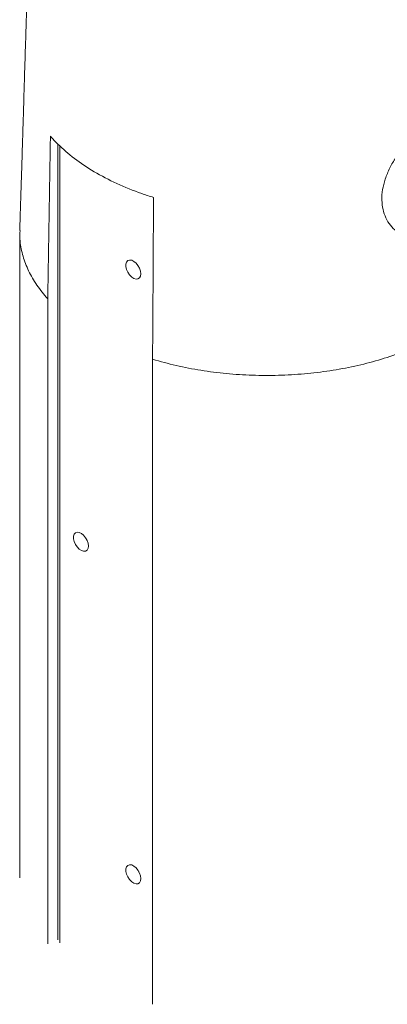
# Paper-space layout '_Isometrisch' of a CAD drawing. Units: millimetres. Extents: x -4330 to 362, y -3128 to 917.
# Drawn here: x -2879 to -2731, y -995 to -596 of the extents above; entities that cross this region are included whole.
import ezdxf

# ---------------------------------------------------------------- set-up
doc = ezdxf.new("R2010")
doc.units = ezdxf.units.MM

psp = doc.layouts.new('_Isometrisch')

# ---------------------------------------------------------------- linework, layer by layer
at = {"color": 7, "linetype": 'Continuous', "lineweight": 15}
for p, q in [((-2863.96, -646.73), (-2863.96, -969.12)), ((-2879.37, -682.73), (-2879.37, -944.06)), ((-2868.04, -709.46), (-2868.04, -970.75)), ((-2825.61, -733.95), (-2825.61, -995.25))]:
    psp.add_line(p, q, dxfattribs=at)
at = {"color": 8, "linetype": 'Continuous', "lineweight": 15}
psp.add_line((-2863.09, -647.57), (-2863.09, -970.35), dxfattribs=at)
at = {"color": 7, "linetype": 'Continuous', "lineweight": 15, "flags": 128}
for points in [[(-2830.38, -699.35), (-2830.52, -700.3), (-2830.9, -701.01), (-2831.51, -701.41), (-2832.29, -701.48), (-2833.16, -701.21), (-2834.06, -700.62), (-2834.89, -699.76), (-2835.59, -698.71), (-2836.1, -697.56), (-2836.36, -696.42), (-2836.36, -695.39), (-2836.1, -694.55), (-2835.59, -693.99), (-2834.89, -693.75), (-2834.06, -693.85), (-2833.16, -694.29), (-2832.29, -695.02), (-2831.51, -695.99), (-2830.9, -697.1), (-2830.52, -698.25), (-2830.38, -699.35)], [(-2831.39, -696.17), (-2831.35, -696.26), (-2831.14, -696.62)], [(-2851.6, -809.59), (-2851.73, -810.53), (-2852.12, -811.24), (-2852.73, -811.65), (-2853.5, -811.72), (-2854.38, -811.44), (-2855.27, -810.85), (-2856.1, -809.99), (-2856.8, -808.94), (-2857.31, -807.8), (-2857.57, -806.66), (-2857.57, -805.62), (-2857.31, -804.78), (-2856.8, -804.22), (-2856.1, -803.98), (-2855.27, -804.08), (-2854.38, -804.52), (-2853.5, -805.26), (-2852.73, -806.22), (-2852.12, -807.33), (-2851.73, -808.49), (-2851.6, -809.59)], [(-2852.61, -806.41), (-2852.56, -806.49), (-2852.35, -806.85)], [(-2830.38, -944.32), (-2830.52, -945.26), (-2830.9, -945.97), (-2831.51, -946.38), (-2832.29, -946.45), (-2833.16, -946.17), (-2834.06, -945.58), (-2834.89, -944.72), (-2835.59, -943.67), (-2836.1, -942.52), (-2836.36, -941.38), (-2836.36, -940.35), (-2836.1, -939.51), (-2835.59, -938.95), (-2834.89, -938.71), (-2834.06, -938.81), (-2833.16, -939.25), (-2832.29, -939.98), (-2831.51, -940.95), (-2830.9, -942.06), (-2830.52, -943.22), (-2830.38, -944.32)], [(-2831.39, -941.13), (-2831.35, -941.22), (-2831.14, -941.58)]]:
    psp.add_lwpolyline(points, dxfattribs=at)
at = {"color": 7, "linetype": 'Continuous', "lineweight": 15}
for points, knots in [([(-2867.3, -237.03), (-2867.39, -241.03), (-2867.56, -248.69), (-2867.81, -259.65), (-2868.04, -269.58), (-2868.25, -278.47), (-2868.43, -286.29), (-2868.59, -293.05), (-2868.72, -298.76), (-2868.83, -303.47), (-2868.92, -307.19), (-2868.99, -310.1), (-2869.05, -312.6), (-2869.11, -315.09), (-2869.18, -317.79), (-2869.25, -320.71), (-2869.32, -323.83), (-2869.44, -328.46), (-2869.59, -334.78), (-2869.79, -342.97), (-2870.01, -351.83), (-2870.24, -361.16), (-2870.49, -370.77), (-2870.7, -379.11), (-2870.88, -386.12), (-2871.02, -391.75), (-2871.17, -397.45), (-2871.31, -403.07), (-2871.45, -408.36), (-2871.57, -412.78), (-2871.66, -416.32), (-2871.73, -419.06), (-2871.79, -421.36), (-2871.84, -423.25), (-2871.89, -425.03), (-2871.95, -427.31), (-2872.04, -430.56), (-2872.15, -434.97), (-2872.3, -440.4), (-2872.46, -446.47), (-2872.68, -454.68), (-2872.95, -464.48), (-2873.25, -475.55), (-2873.54, -485.8), (-2873.8, -495.24), (-2874.04, -503.89), (-2874.26, -511.62), (-2874.45, -518.32), (-2874.6, -523.5), (-2874.71, -527.35), (-2874.79, -530.29), (-2874.88, -533.41), (-2874.99, -537.14), (-2875.16, -543.24), (-2875.4, -551.45), (-2875.66, -560.31), (-2875.88, -568.06), (-2876.09, -574.87), (-2876.3, -582.13), (-2876.54, -590.04), (-2876.79, -598.64), (-2877.07, -607.87), (-2877.33, -616.35), (-2877.55, -623.58), (-2877.72, -629.14), (-2877.86, -633.94), (-2877.99, -638.06), (-2878.08, -641.1), (-2878.15, -643.28), (-2878.2, -644.91), (-2878.26, -646.89), (-2878.34, -649.53), (-2878.45, -652.96), (-2878.58, -657.18), (-2878.74, -662.19), (-2878.92, -667.99), (-2879.13, -674.59), (-2879.27, -679.25), (-2879.35, -681.71)], [0, 0, 0, 0, 0.026983, 0.051636, 0.073959, 0.093954, 0.111618, 0.1267, 0.139535, 0.150122, 0.158463, 0.164657, 0.16976, 0.175347, 0.181423, 0.187987, 0.195028, 0.202468, 0.219219, 0.237655, 0.257779, 0.278966, 0.300588, 0.322646, 0.335189, 0.347868, 0.360684, 0.373635, 0.38578, 0.39632, 0.403477, 0.409644, 0.41482, 0.419007, 0.422368, 0.426831, 0.434375, 0.444306, 0.456624, 0.470983, 0.485262, 0.512024, 0.537083, 0.55995, 0.581188, 0.600786, 0.618258, 0.633338, 0.646025, 0.653206, 0.659308, 0.665829, 0.674231, 0.684511, 0.706997, 0.729599, 0.744333, 0.759275, 0.775539, 0.793331, 0.812652, 0.833503, 0.855603, 0.869791, 0.882289, 0.893098, 0.902221, 0.910079, 0.913638, 0.916951, 0.921095, 0.927022, 0.93473, 0.94422, 0.955492, 0.968546, 0.983382, 1, 1, 1, 1]), ([(-2701.45, -631.14), (-2702.43, -631.44), (-2704.42, -632.05), (-2707.75, -633.73), (-2711.28, -635.93), (-2714.86, -638.61), (-2718.43, -641.73), (-2721.86, -645.21), (-2725.07, -649.07), (-2727.91, -653.2), (-2730.25, -657.57), (-2731.91, -661.97), (-2732.81, -666.34), (-2732.9, -670.42), (-2732.24, -674.21), (-2730.89, -677.54), (-2728.9, -680.43), (-2726.35, -682.76), (-2723.27, -684.47), (-2719.83, -685.41), (-2716.11, -685.52), (-2712.37, -684.77), (-2708.68, -683.15), (-2705.27, -680.81), (-2702.12, -677.78), (-2699.32, -674.21), (-2696.83, -670.11), (-2694.75, -665.61), (-2693.3, -661.72), (-2692.71, -659.38), (-2692.52, -658.65)], [0, 0, 0, 0, 0.035101, 0.071211, 0.106316, 0.142446, 0.177541, 0.213585, 0.249978, 0.287369, 0.324723, 0.363211, 0.399615, 0.437165, 0.472149, 0.508135, 0.543439, 0.579688, 0.616458, 0.654267, 0.691425, 0.729731, 0.765658, 0.802683, 0.837752, 0.873803, 0.909573, 0.946309, 0.983349, 1, 1, 1, 1]), ([(-2825.2, -668.39), (-2826.81, -667.9), (-2828.4, -667.37), (-2833.47, -665.58), (-2836.85, -664.21), (-2843.31, -661.24), (-2846.37, -659.64), (-2852.11, -656.25), (-2854.78, -654.45), (-2859.69, -650.71), (-2861.93, -648.77), (-2865.01, -645.71), (-2866.03, -644.62), (-2866.97, -643.53)], [0.22740844, 0.22740844, 0.22740844, 0.22740844, 0.234375, 0.234375, 0.25, 0.25, 0.265625, 0.265625, 0.28125, 0.28125, 0.296875, 0.296875, 0.30530678, 0.30530678, 0.30530678, 0.30530678]), ([(-2879.24, -681.71), (-2879.28, -683.19), (-2879.36, -686.7), (-2878.19, -692.22), (-2875.93, -698.17), (-2872.63, -703.97), (-2869.57, -707.63), (-2868.04, -709.46)], [0, 0, 0, 0, 0.154311, 0.365733, 0.577156, 0.788578, 1, 1, 1, 1])]:
    psp.add_open_spline(points, degree=3, knots=knots, dxfattribs=at)
for points in [[(-2866.97, -643.53), (-2867.32, -665.5), (-2867.68, -687.48), (-2868.04, -709.46)], [(-2825.2, -668.39), (-2825.33, -690.24), (-2825.47, -712.1), (-2825.61, -733.95)]]:
    psp.add_open_spline(points, degree=3, dxfattribs=at)
at = {"color": 8, "linetype": 'Continuous', "lineweight": 15}
psp.add_open_spline([(-2825.61, -733.95), (-2822.44, -734.84), (-2816.11, -736.61), (-2806.06, -738.51), (-2795.75, -739.83), (-2785.24, -740.5), (-2774.68, -740.54), (-2764.16, -739.93), (-2753.82, -738.69), (-2743.76, -736.83), (-2734.1, -734.36), (-2724.94, -731.32), (-2716.38, -727.74), (-2708.53, -723.66), (-2701.46, -719.13), (-2695.26, -714.19), (-2689.99, -708.9), (-2685.73, -703.32), (-2682.48, -697.52), (-2680.38, -691.54), (-2679.37, -686.6), (-2679.48, -683.67), (-2679.51, -682.77)], degree=3, knots=[0, 0, 0, 0, 0.051432, 0.102865, 0.154297, 0.205729, 0.257161, 0.308594, 0.360026, 0.411458, 0.462891, 0.514323, 0.565755, 0.617188, 0.66862, 0.720052, 0.771484, 0.822917, 0.874349, 0.925781, 0.977214, 1, 1, 1, 1], dxfattribs=at)

doc.saveas('drawing.dxf')
